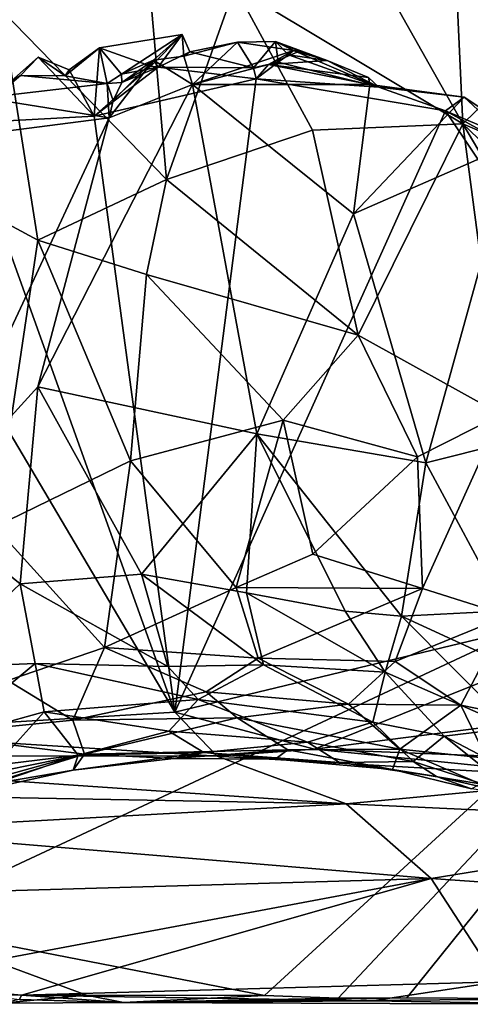
# Model space of a CAD drawing. Units: metres. Extents: x 18.1 to 30.3, y -2.7 to 5.9.
# Drawn here: x 28 to 28.8, y -2.6 to -0.9 of the extents above; entities that cross this region are included whole.
import ezdxf

# ---------------------------------------------------------------- set-up
doc = ezdxf.new("R2010")
doc.units = ezdxf.units.M

msp = doc.modelspace()

# ---------------------------------------------------------------- linework, layer by layer
at = {"layer": '1'}
for points in [[(27.8093, -2.4766, -1.4458), (27.0131, 1.8481, -1.5374), (29.3713, -1.7469, -1.4514)], [(29.3713, -1.7469, -1.4514), (27.0131, 1.8481, -1.5374), (29.829, 1.0695, -1.4948)], [(28.4816, -0.5978, 4.1126), (28.3906, -0.8903, 3.6926), (28.777, -1.122, 3.4434)], [(28.4816, -0.5978, 4.1126), (28.777, -1.122, 3.4434), (28.7594, -0.7407, 3.9899)], [(28.7594, -0.7407, 3.9899), (28.777, -1.122, 3.4434), (29.0297, -0.8754, 3.9996)], [(28.2389, -0.8016, 3.8231), (27.995, -0.9295, 3.7016), (28.2747, -1.2165, 3.2001)], [(28.2389, -0.8016, 3.8231), (28.2747, -1.2165, 3.2001), (28.3906, -0.8903, 3.6926)], [(28.777, -1.122, 3.4434), (29.0385, -1.2338, 3.4745), (29.0297, -0.8754, 3.9996)], [(28.5224, -1.1328, 3.3432), (28.3906, -0.8903, 3.6926), (28.2747, -1.2165, 3.2001)], [(28.777, -1.122, 3.4434), (28.3906, -0.8903, 3.6926), (28.5224, -1.1328, 3.3432)], [(27.995, -0.9295, 3.7016), (27.8917, -1.2307, 3.3044), (28.0566, -1.3192, 3.0897)], [(27.995, -0.9295, 3.7016), (28.0566, -1.3192, 3.0897), (28.2747, -1.2165, 3.2001)], [(28.161, -0.9934, -0.6967), (28.3014, -0.9707, -0.6913), (28.1987, -1.0378, -0.6602)], [(28.161, -0.9934, -0.6967), (28.2485, -1.0246, -0.6965), (28.3014, -0.9707, -0.6913)], [(28.1987, -1.0378, -0.6602), (28.3014, -0.9707, -0.6913), (28.2525, -1.0141, -0.673)], [(28.3014, -0.9707, -0.6913), (28.2485, -1.0246, -0.6965), (28.2604, -1.0264, -0.6998)], [(28.2525, -1.0141, -0.673), (28.3014, -0.9707, -0.6913), (28.3039, -1.0073, -0.6676)], [(28.3142, -0.9999, -0.6946), (28.3014, -0.9707, -0.6913), (28.2604, -1.0264, -0.6998)], [(28.3039, -1.0073, -0.6676), (28.3014, -0.9707, -0.6913), (28.3142, -0.9999, -0.6946)], [(28.3039, -1.0073, -0.6676), (28.3142, -0.9999, -0.6946), (28.395, -0.9837, -0.6919)], [(28.3187, -1.0553, -0.6267), (28.3039, -1.0073, -0.6676), (28.395, -0.9837, -0.6919)], [(28.3142, -0.9999, -0.6946), (28.4223, -1.0273, -0.7021), (28.395, -0.9837, -0.6919)], [(28.4902, -0.9981, -0.6889), (28.3187, -1.0553, -0.6267), (28.395, -0.9837, -0.6919)], [(28.395, -0.9837, -0.6919), (28.4223, -1.0273, -0.7021), (28.4595, -0.9826, -0.694)], [(28.395, -0.9837, -0.6919), (28.4595, -0.9826, -0.694), (28.4902, -0.9981, -0.6889)], [(28.4595, -0.9826, -0.694), (28.4223, -1.0273, -0.7021), (28.4638, -1.0175, -0.7006)], [(28.4595, -0.9826, -0.694), (28.4638, -1.0175, -0.7006), (28.4814, -1.0054, -0.696)], [(28.4902, -0.9981, -0.6889), (28.4595, -0.9826, -0.694), (28.5003, -0.999, -0.6886)], [(28.5003, -0.999, -0.6886), (28.4595, -0.9826, -0.694), (28.5468, -1.0149, -0.6906)], [(28.5468, -1.0149, -0.6906), (28.4595, -0.9826, -0.694), (28.4814, -1.0054, -0.696)], [(28.103, -1.0406, -0.6818), (28.161, -0.9934, -0.6967), (28.1743, -1.0541, -0.6347)], [(28.103, -1.0406, -0.6818), (28.1099, -1.0304, -0.699), (28.161, -0.9934, -0.6967)], [(28.1099, -1.0304, -0.699), (28.1521, -1.1093, -0.6988), (28.161, -0.9934, -0.6967)], [(28.161, -0.9934, -0.6967), (28.1521, -1.1093, -0.6988), (28.2485, -1.0246, -0.6965)], [(28.1743, -1.0541, -0.6347), (28.161, -0.9934, -0.6967), (28.1987, -1.0378, -0.6602)], [(28.3142, -0.9999, -0.6946), (28.2604, -1.0264, -0.6998), (28.4223, -1.0273, -0.7021)], [(28.4902, -0.9981, -0.6889), (28.4478, -1.0215, -0.6762), (28.3187, -1.0553, -0.6267)], [(28.4478, -1.0215, -0.6762), (28.4902, -0.9981, -0.6889), (28.5003, -0.999, -0.6886)], [(28.4478, -1.0215, -0.6762), (28.5003, -0.999, -0.6886), (28.5468, -1.0149, -0.6906)], [(28.4814, -1.0054, -0.696), (28.6348, -1.0601, -0.6975), (28.4902, -0.9981, -0.6889)], [(28.5468, -1.0149, -0.6906), (28.4814, -1.0054, -0.696), (28.4902, -0.9981, -0.6889)], [(28.4902, -0.9981, -0.6889), (28.6348, -1.0601, -0.6975), (28.5468, -1.0149, -0.6906)], [(28.0276, -1.0403, -0.6891), (27.9308, -1.1213, -0.7022), (28.0574, -1.0092, -0.6981)], [(28.0574, -1.0092, -0.6981), (27.9308, -1.1213, -0.7022), (28.1521, -1.1093, -0.6988)], [(28.0276, -1.0403, -0.6891), (28.0574, -1.0092, -0.6981), (28.103, -1.0406, -0.6818)], [(28.1099, -1.0304, -0.699), (28.0574, -1.0092, -0.6981), (28.1521, -1.1093, -0.6988)], [(28.0574, -1.0092, -0.6981), (28.1099, -1.0304, -0.699), (28.103, -1.0406, -0.6818)], [(28.1779, -1.112, -0.5731), (28.2525, -1.0141, -0.673), (28.3187, -1.0553, -0.6267)], [(28.1779, -1.112, -0.5731), (28.1843, -1.0824, -0.6395), (28.2525, -1.0141, -0.673)], [(28.1843, -1.0824, -0.6395), (28.1992, -1.0519, -0.6839), (28.2525, -1.0141, -0.673)], [(28.2525, -1.0141, -0.673), (28.2604, -1.0264, -0.6998), (28.1987, -1.0378, -0.6602)], [(28.1992, -1.0519, -0.6839), (28.2485, -1.0246, -0.6965), (28.2525, -1.0141, -0.673)], [(28.2525, -1.0141, -0.673), (28.2485, -1.0246, -0.6965), (28.2604, -1.0264, -0.6998)], [(28.2525, -1.0141, -0.673), (28.3039, -1.0073, -0.6676), (28.3187, -1.0553, -0.6267)], [(28.4223, -1.0273, -0.7021), (28.4478, -1.0215, -0.6762), (28.4638, -1.0175, -0.7006)], [(28.4638, -1.0175, -0.7006), (28.4269, -1.0457, -0.699), (28.6348, -1.0601, -0.6975)], [(28.4269, -1.0457, -0.699), (28.4638, -1.0175, -0.7006), (28.4478, -1.0215, -0.6762)], [(28.4478, -1.0215, -0.6762), (28.5468, -1.0149, -0.6906), (28.617, -1.0439, -0.6966)], [(28.4638, -1.0175, -0.7006), (28.6348, -1.0601, -0.6975), (28.4814, -1.0054, -0.696)], [(28.5468, -1.0149, -0.6906), (28.6348, -1.0601, -0.6975), (28.617, -1.0439, -0.6966)], [(28.2485, -1.0246, -0.6965), (28.1521, -1.1093, -0.6988), (28.2604, -1.0264, -0.6998)], [(28.1521, -1.1093, -0.6988), (28.4269, -1.0457, -0.699), (28.2604, -1.0264, -0.6998)], [(28.2604, -1.0264, -0.6998), (28.1992, -1.0519, -0.6839), (28.1987, -1.0378, -0.6602)], [(28.2485, -1.0246, -0.6965), (28.1992, -1.0519, -0.6839), (28.2604, -1.0264, -0.6998)], [(28.4223, -1.0273, -0.7021), (28.2604, -1.0264, -0.6998), (28.4269, -1.0457, -0.699)], [(28.6194, -1.0556, -0.6535), (28.3187, -1.0553, -0.6267), (28.4478, -1.0215, -0.6762)], [(28.4223, -1.0273, -0.7021), (28.4269, -1.0457, -0.699), (28.4478, -1.0215, -0.6762)], [(28.4478, -1.0215, -0.6762), (28.617, -1.0439, -0.6966), (28.6194, -1.0556, -0.6535)], [(28.0276, -1.0403, -0.6891), (27.9661, -1.0781, -0.6901), (27.9308, -1.1213, -0.7022)], [(27.9661, -1.0781, -0.6901), (28.0276, -1.0403, -0.6891), (28.1743, -1.0541, -0.6347)], [(28.1743, -1.0541, -0.6347), (28.0276, -1.0403, -0.6891), (28.103, -1.0406, -0.6818)], [(28.1521, -1.1093, -0.6988), (28.2891, -2.1191, -0.6793), (28.4269, -1.0457, -0.699)], [(28.1987, -1.0378, -0.6602), (28.1992, -1.0519, -0.6839), (28.1743, -1.0541, -0.6347)], [(28.4269, -1.0457, -0.699), (28.2891, -2.1191, -0.6793), (28.7474, -1.1001, -0.6963)], [(28.6348, -1.0601, -0.6975), (28.4269, -1.0457, -0.699), (28.7474, -1.1001, -0.6963)], [(28.6194, -1.0556, -0.6535), (28.617, -1.0439, -0.6966), (28.6348, -1.0601, -0.6975)], [(27.9661, -1.0781, -0.6901), (28.1743, -1.0541, -0.6347), (28.1779, -1.112, -0.5731)], [(28.0566, -1.5676, -0.1564), (28.1779, -1.112, -0.5731), (28.3187, -1.0553, -0.6267)], [(28.0566, -1.5676, -0.1564), (28.3187, -1.0553, -0.6267), (28.4277, -1.6477, -0.034)], [(28.1992, -1.0519, -0.6839), (28.1843, -1.0824, -0.6395), (28.1743, -1.0541, -0.6347)], [(28.1779, -1.112, -0.5731), (28.1743, -1.0541, -0.6347), (28.1843, -1.0824, -0.6395)], [(28.3187, -1.0553, -0.6267), (28.5917, -1.2747, -0.4152), (28.4277, -1.6477, -0.034)], [(28.5917, -1.2747, -0.4152), (28.3187, -1.0553, -0.6267), (28.6194, -1.0556, -0.6535)], [(28.6194, -1.0556, -0.6535), (28.7789, -1.077, -0.6909), (28.5917, -1.2747, -0.4152)], [(28.6194, -1.0556, -0.6535), (28.6348, -1.0601, -0.6975), (28.7789, -1.077, -0.6909)], [(28.7789, -1.077, -0.6909), (28.6348, -1.0601, -0.6975), (28.7474, -1.1001, -0.6963)], [(27.8488, -1.1546, -0.6502), (27.9661, -1.0781, -0.6901), (28.1779, -1.112, -0.5731)], [(28.5917, -1.2747, -0.4152), (28.7789, -1.077, -0.6909), (28.864, -1.1556, -0.636)], [(28.7789, -1.077, -0.6909), (28.7474, -1.1001, -0.6963), (28.9347, -1.1796, -0.6864)], [(28.864, -1.1556, -0.636), (28.7789, -1.077, -0.6909), (28.9347, -1.1796, -0.6864)], [(28.7474, -1.1001, -0.6963), (28.2891, -2.1191, -0.6793), (29.2713, -1.8822, -0.6771)], [(28.9347, -1.1796, -0.6864), (28.7474, -1.1001, -0.6963), (29.2194, -1.3589, -0.6868)], [(28.7474, -1.1001, -0.6963), (29.2713, -1.8822, -0.6771), (29.2194, -1.3589, -0.6868)], [(27.8685, -1.7738, -0.0295), (27.8488, -1.1546, -0.6502), (28.1779, -1.112, -0.5731)], [(27.8685, -1.7738, -0.0295), (28.1779, -1.112, -0.5731), (28.0566, -1.5676, -0.1564)], [(28.1521, -1.1093, -0.6988), (27.9308, -1.1213, -0.7022), (28.2891, -2.1191, -0.6793)], [(27.7343, -1.1816, -0.7009), (28.2891, -2.1191, -0.6793), (27.9308, -1.1213, -0.7022)], [(28.2747, -1.2165, 3.2001), (28.5993, -1.4801, 2.809), (28.5224, -1.1328, 3.3432)], [(28.777, -1.122, 3.4434), (28.5224, -1.1328, 3.3432), (28.5993, -1.4801, 2.809)], [(28.777, -1.122, 3.4434), (28.5993, -1.4801, 2.809), (28.8419, -1.6148, 2.7033)], [(28.8419, -1.6148, 2.7033), (29.0379, -1.5628, 2.9583), (28.777, -1.122, 3.4434)], [(29.0362, -1.3703, 3.2637), (28.777, -1.122, 3.4434), (29.0379, -1.5628, 2.9583)], [(29.0385, -1.2338, 3.4745), (28.777, -1.122, 3.4434), (29.0362, -1.3703, 3.2637)], [(28.7142, -1.6965, -0.0379), (28.5917, -1.2747, -0.4152), (28.864, -1.1556, -0.636)], [(28.8467, -1.663, -0.1228), (28.7142, -1.6965, -0.0379), (28.864, -1.1556, -0.636)], [(27.7343, -1.1816, -0.7009), (27.7206, -2.1533, -0.6849), (28.2891, -2.1191, -0.6793)], [(28.2747, -1.2165, 3.2001), (28.0566, -1.3192, 3.0897), (28.2409, -1.3777, 2.9521)], [(28.2747, -1.2165, 3.2001), (28.2409, -1.3777, 2.9521), (28.5993, -1.4801, 2.809)], [(27.8917, -1.2307, 3.3044), (27.984, -1.8053, 2.2917), (28.0566, -1.3192, 3.0897)], [(28.4277, -1.6477, -0.034), (28.5917, -1.2747, -0.4152), (28.7142, -1.6965, -0.0379)], [(28.0566, -1.3192, 3.0897), (27.984, -1.8053, 2.2917), (28.214, -1.693, 2.4218)], [(28.0566, -1.3192, 3.0897), (28.214, -1.693, 2.4218), (28.2409, -1.3777, 2.9521)], [(28.2409, -1.3777, 2.9521), (28.214, -1.693, 2.4218), (28.4727, -1.624, 2.5411)], [(28.2409, -1.3777, 2.9521), (28.4727, -1.624, 2.5411), (28.5993, -1.4801, 2.809)], [(28.7002, -1.6862, 2.4918), (28.5993, -1.4801, 2.809), (28.4727, -1.624, 2.5411)], [(28.5993, -1.4801, 2.809), (28.7002, -1.6862, 2.4918), (28.8419, -1.6148, 2.7033)], [(27.8685, -1.7738, -0.0295), (28.0566, -1.5676, -0.1564), (28.0266, -1.9018, 0.1823)], [(28.0566, -1.5676, -0.1564), (28.2322, -1.8853, 0.2084), (28.0266, -1.9018, 0.1823)], [(28.4277, -1.6477, -0.034), (28.2322, -1.8853, 0.2084), (28.0566, -1.5676, -0.1564)], [(28.7002, -1.6862, 2.4918), (28.7085, -1.9095, 2.0484), (28.8419, -1.6148, 2.7033)], [(28.7085, -1.9095, 2.0484), (28.8529, -1.955, 2.0609), (28.8419, -1.6148, 2.7033)], [(28.214, -1.693, 2.4218), (28.3927, -1.9078, 1.9731), (28.4727, -1.624, 2.5411)], [(28.4727, -1.624, 2.5411), (28.3927, -1.9078, 1.9731), (28.5229, -1.8515, 2.1083)], [(28.4727, -1.624, 2.5411), (28.5229, -1.8515, 2.1083), (28.7002, -1.6862, 2.4918)], [(28.2322, -1.8853, 0.2084), (28.4277, -1.6477, -0.034), (28.4104, -1.917, 0.2583)], [(28.5774, -1.9477, 0.2814), (28.4104, -1.917, 0.2583), (28.4277, -1.6477, -0.034)], [(28.5774, -1.9477, 0.2814), (28.4277, -1.6477, -0.034), (28.6728, -1.9566, 0.2674)], [(28.6728, -1.9566, 0.2674), (28.4277, -1.6477, -0.034), (28.7142, -1.6965, -0.0379)], [(28.8493, -1.9476, 0.1831), (28.7142, -1.6965, -0.0379), (28.8467, -1.663, -0.1228)], [(27.984, -1.8053, 2.2917), (28.1696, -2.0094, 1.7683), (28.214, -1.693, 2.4218)], [(28.214, -1.693, 2.4218), (28.1696, -2.0094, 1.7683), (28.3927, -1.9078, 1.9731)], [(28.5229, -1.8515, 2.1083), (28.7085, -1.9095, 2.0484), (28.7002, -1.6862, 2.4918)], [(28.6728, -1.9566, 0.2674), (28.7142, -1.6965, -0.0379), (28.8493, -1.9476, 0.1831)], [(27.8093, -2.4766, -1.4458), (29.3713, -1.7469, -1.4514), (28.441, -2.5993, -1.4324)], [(28.5654, -2.6039, -1.4241), (28.441, -2.5993, -1.4324), (29.3713, -1.7469, -1.4514)], [(28.5654, -2.6039, -1.4241), (29.3713, -1.7469, -1.4514), (28.6823, -2.6029, -1.4241)], [(28.9393, -2.605, -1.4265), (28.6823, -2.6029, -1.4241), (29.3713, -1.7469, -1.4514)], [(27.8768, -2.044, 0.2988), (27.8685, -1.7738, -0.0295), (28.0266, -1.9018, 0.1823)], [(27.984, -1.8053, 2.2917), (28.0058, -2.0653, 1.7042), (28.1696, -2.0094, 1.7683)], [(28.5229, -1.8515, 2.1083), (28.3927, -1.9078, 1.9731), (28.7085, -1.9095, 2.0484)], [(28.2891, -2.1191, -0.6793), (28.5257, -2.182, -0.6883), (29.2713, -1.8822, -0.6771)], [(29.2713, -1.8822, -0.6771), (28.5257, -2.182, -0.6883), (28.8303, -2.1428, -0.6767)], [(27.8768, -2.044, 0.2988), (28.0266, -1.9018, 0.1823), (28.0522, -2.0366, 0.3818)], [(28.2773, -2.0417, 0.4464), (28.0266, -1.9018, 0.1823), (28.2322, -1.8853, 0.2084)], [(28.0522, -2.0366, 0.3818), (28.0266, -1.9018, 0.1823), (28.2773, -2.0417, 0.4464)], [(28.2773, -2.0417, 0.4464), (28.2322, -1.8853, 0.2084), (28.4391, -2.0391, 0.4437)], [(28.2322, -1.8853, 0.2084), (28.4104, -1.917, 0.2583), (28.4391, -2.0391, 0.4437)], [(28.1696, -2.0094, 1.7683), (28.43, -2.0278, 1.6933), (28.3927, -1.9078, 1.9731)], [(28.3927, -1.9078, 1.9731), (28.43, -2.0278, 1.6933), (28.7085, -1.9095, 2.0484)], [(28.4104, -1.917, 0.2583), (28.5774, -1.9477, 0.2814), (28.6454, -2.0512, 0.4218)], [(28.4104, -1.917, 0.2583), (28.6454, -2.0512, 0.4218), (28.4391, -2.0391, 0.4437)], [(28.7085, -1.9095, 2.0484), (28.43, -2.0278, 1.6933), (28.6622, -2.0332, 1.7506)], [(28.7085, -1.9095, 2.0484), (28.6622, -2.0332, 1.7506), (28.8529, -1.955, 2.0609)], [(28.6454, -2.0512, 0.4218), (28.5774, -1.9477, 0.2814), (28.6728, -1.9566, 0.2674)], [(28.6728, -1.9566, 0.2674), (28.8493, -1.9476, 0.1831), (28.8802, -2.0517, 0.3036)], [(28.6454, -2.0512, 0.4218), (28.6728, -1.9566, 0.2674), (28.8612, -2.1457, 0.4783)], [(28.6622, -2.0332, 1.7506), (28.7736, -2.1071, 1.6213), (28.8529, -1.955, 2.0609)], [(28.8612, -2.1457, 0.4783), (28.6728, -1.9566, 0.2674), (28.8802, -2.0517, 0.3036)], [(28.8529, -1.955, 2.0609), (28.7736, -2.1071, 1.6213), (29.0525, -2.1642, 1.7904)], [(28.0058, -2.0653, 1.7042), (28.1162, -2.1324, 1.4442), (28.1696, -2.0094, 1.7683)], [(28.1696, -2.0094, 1.7683), (28.1162, -2.1324, 1.4442), (28.3418, -2.0847, 1.5322)], [(28.1696, -2.0094, 1.7683), (28.3418, -2.0847, 1.5322), (28.43, -2.0278, 1.6933)], [(28.43, -2.0278, 1.6933), (28.3418, -2.0847, 1.5322), (28.5831, -2.1057, 1.5133)], [(28.43, -2.0278, 1.6933), (28.5831, -2.1057, 1.5133), (28.6622, -2.0332, 1.7506)], [(28.6622, -2.0332, 1.7506), (28.5831, -2.1057, 1.5133), (28.7736, -2.1071, 1.6213)], [(27.8768, -2.044, 0.2988), (28.0522, -2.0366, 0.3818), (27.8966, -2.166, 0.5301)], [(27.8966, -2.166, 0.5301), (28.0522, -2.0366, 0.3818), (28.0673, -2.1185, 0.5361)], [(28.0673, -2.1185, 0.5361), (28.0522, -2.0366, 0.3818), (28.3287, -2.0977, 0.5702)], [(28.3287, -2.0977, 0.5702), (28.0522, -2.0366, 0.3818), (28.2773, -2.0417, 0.4464)], [(28.2773, -2.0417, 0.4464), (28.4391, -2.0391, 0.4437), (28.3287, -2.0977, 0.5702)], [(28.4391, -2.0391, 0.4437), (28.6245, -2.1359, 0.5944), (28.3287, -2.0977, 0.5702)], [(28.4391, -2.0391, 0.4437), (28.6454, -2.0512, 0.4218), (28.6245, -2.1359, 0.5944)], [(28.6245, -2.1359, 0.5944), (28.6454, -2.0512, 0.4218), (28.7453, -2.1599, 0.5914)], [(28.6454, -2.0512, 0.4218), (28.8612, -2.1457, 0.4783), (28.7453, -2.1599, 0.5914)], [(28.0058, -2.0653, 1.7042), (27.871, -2.1567, 1.5698), (28.1162, -2.1324, 1.4442)], [(28.1162, -2.1324, 1.4442), (28.3947, -2.1284, 1.3909), (28.3418, -2.0847, 1.5322)], [(28.3418, -2.0847, 1.5322), (28.3947, -2.1284, 1.3909), (28.5831, -2.1057, 1.5133)], [(28.0673, -2.1185, 0.5361), (28.3287, -2.0977, 0.5702), (28.2788, -2.1512, 0.6877)], [(28.2788, -2.1512, 0.6877), (28.3287, -2.0977, 0.5702), (28.5139, -2.1697, 0.7299)], [(28.5139, -2.1697, 0.7299), (28.3287, -2.0977, 0.5702), (28.6245, -2.1359, 0.5944)], [(27.9856, -2.2086, 0.7111), (27.8966, -2.166, 0.5301), (28.0673, -2.1185, 0.5361)], [(28.1252, -2.1918, 0.7592), (27.9856, -2.2086, 0.7111), (28.0673, -2.1185, 0.5361)], [(28.1252, -2.1918, 0.7592), (28.0673, -2.1185, 0.5361), (28.2788, -2.1512, 0.6877)], [(28.5831, -2.1057, 1.5133), (28.3947, -2.1284, 1.3909), (28.6703, -2.1816, 1.3018)], [(28.7736, -2.1071, 1.6213), (28.5831, -2.1057, 1.5133), (28.6703, -2.1816, 1.3018)], [(28.7736, -2.1071, 1.6213), (28.6703, -2.1816, 1.3018), (28.817, -2.1971, 1.3872)], [(29.0525, -2.1642, 1.7904), (28.7736, -2.1071, 1.6213), (28.817, -2.1971, 1.3872)], [(28.2891, -2.1191, -0.6793), (27.7206, -2.1533, -0.6849), (28.3607, -2.1934, -0.7061)], [(28.1162, -2.1324, 1.4442), (27.871, -2.1567, 1.5698), (28.1356, -2.19, 1.2044)], [(28.1162, -2.1324, 1.4442), (28.1356, -2.19, 1.2044), (28.3947, -2.1284, 1.3909)], [(28.1356, -2.19, 1.2044), (28.4805, -2.1829, 1.1755), (28.3947, -2.1284, 1.3909)], [(28.2891, -2.1191, -0.6793), (28.3607, -2.1934, -0.7061), (28.5257, -2.182, -0.6883)], [(28.3947, -2.1284, 1.3909), (28.4805, -2.1829, 1.1755), (28.6703, -2.1816, 1.3018)], [(28.1252, -2.1918, 0.7592), (28.2788, -2.1512, 0.6877), (28.3383, -2.1876, 0.8342)], [(28.3383, -2.1876, 0.8342), (28.2788, -2.1512, 0.6877), (28.5139, -2.1697, 0.7299)], [(28.5139, -2.1697, 0.7299), (28.6245, -2.1359, 0.5944), (28.693, -2.2029, 0.7629)], [(28.8303, -2.1428, -0.6767), (28.5257, -2.182, -0.6883), (28.9379, -2.1979, -0.6972)], [(28.693, -2.2029, 0.7629), (28.6245, -2.1359, 0.5944), (28.7453, -2.1599, 0.5914)], [(28.7453, -2.1599, 0.5914), (28.8612, -2.1457, 0.4783), (28.8736, -2.2269, 0.6587)], [(27.7206, -2.1533, -0.6849), (27.3819, -2.1927, -0.7221), (28.3607, -2.1934, -0.7061)], [(27.871, -2.1567, 1.5698), (27.8232, -2.2536, 1.2979), (28.1356, -2.19, 1.2044)], [(28.693, -2.2029, 0.7629), (28.7453, -2.1599, 0.5914), (28.8712, -2.2605, 0.7895)], [(28.8712, -2.2605, 0.7895), (28.7453, -2.1599, 0.5914), (28.8736, -2.2269, 0.6587)], [(28.1356, -2.19, 1.2044), (28.2872, -2.1976, 1.0376), (28.4805, -2.1829, 1.1755)], [(28.2872, -2.1976, 1.0376), (28.4591, -2.1986, 0.9746), (28.4805, -2.1829, 1.1755)], [(28.5677, -2.2044, 0.8988), (28.3383, -2.1876, 0.8342), (28.5139, -2.1697, 0.7299)], [(28.5257, -2.182, -0.6883), (28.3607, -2.1934, -0.7061), (29.0275, -2.2318, -0.8073)], [(28.4805, -2.1829, 1.1755), (28.4591, -2.1986, 0.9746), (28.658, -2.2164, 1.0574)], [(28.6703, -2.1816, 1.3018), (28.4805, -2.1829, 1.1755), (28.658, -2.2164, 1.0574)], [(28.5677, -2.2044, 0.8988), (28.5139, -2.1697, 0.7299), (28.693, -2.2029, 0.7629)], [(28.5257, -2.182, -0.6883), (29.0275, -2.2318, -0.8073), (28.9379, -2.1979, -0.6972)], [(28.6703, -2.1816, 1.3018), (28.658, -2.2164, 1.0574), (28.8064, -2.2404, 1.1672)], [(28.817, -2.1971, 1.3872), (28.6703, -2.1816, 1.3018), (28.8064, -2.2404, 1.1672)], [(27.3819, -2.1927, -0.7221), (27.1985, -2.2489, -0.8851), (28.5793, -2.2744, -0.9129)], [(27.3819, -2.1927, -0.7221), (28.5793, -2.2744, -0.9129), (28.3607, -2.1934, -0.7061)], [(27.8232, -2.2536, 1.2979), (27.9663, -2.2426, 1.0989), (28.1356, -2.19, 1.2044)], [(27.9275, -2.2467, 0.8154), (27.9856, -2.2086, 0.7111), (28.1252, -2.1918, 0.7592)], [(27.9307, -2.2578, 0.9491), (27.9275, -2.2467, 0.8154), (28.1252, -2.1918, 0.7592)], [(28.1168, -2.2171, 0.9545), (27.9307, -2.2578, 0.9491), (28.1252, -2.1918, 0.7592)], [(28.1356, -2.19, 1.2044), (27.9663, -2.2426, 1.0989), (28.1168, -2.2171, 0.9545)], [(28.2872, -2.1976, 1.0376), (28.1168, -2.2171, 0.9545), (28.3383, -2.1876, 0.8342)], [(28.1168, -2.2171, 0.9545), (28.1252, -2.1918, 0.7592), (28.3383, -2.1876, 0.8342)], [(28.1356, -2.19, 1.2044), (28.1168, -2.2171, 0.9545), (28.2872, -2.1976, 1.0376)], [(28.2872, -2.1976, 1.0376), (28.3383, -2.1876, 0.8342), (28.4591, -2.1986, 0.9746)], [(28.4591, -2.1986, 0.9746), (28.3383, -2.1876, 0.8342), (28.5677, -2.2044, 0.8988)], [(28.3607, -2.1934, -0.7061), (28.5793, -2.2744, -0.9129), (29.0275, -2.2318, -0.8073)], [(28.4591, -2.1986, 0.9746), (28.5677, -2.2044, 0.8988), (28.658, -2.2164, 1.0574)], [(27.9663, -2.2426, 1.0989), (27.9307, -2.2578, 0.9491), (28.1168, -2.2171, 0.9545)], [(28.5677, -2.2044, 0.8988), (28.693, -2.2029, 0.7629), (28.7321, -2.2278, 0.874)], [(28.658, -2.2164, 1.0574), (28.5677, -2.2044, 0.8988), (28.7321, -2.2278, 0.874)], [(28.658, -2.2164, 1.0574), (28.7321, -2.2278, 0.874), (28.7916, -2.249, 0.9904)], [(28.8064, -2.2404, 1.1672), (28.658, -2.2164, 1.0574), (28.7916, -2.249, 0.9904)], [(28.7321, -2.2278, 0.874), (28.693, -2.2029, 0.7629), (28.8712, -2.2605, 0.7895)], [(29.0275, -2.2318, -0.8073), (28.5793, -2.2744, -0.9129), (29.2984, -2.3078, -0.9616)], [(28.7321, -2.2278, 0.874), (28.8712, -2.2605, 0.7895), (28.7916, -2.249, 0.9904)], [(28.5793, -2.2744, -0.9129), (27.1985, -2.2489, -0.8851), (27.7524, -2.3197, -0.9949)], [(28.5793, -2.2744, -0.9129), (27.7524, -2.3197, -0.9949), (28.7231, -2.401, -1.0716)], [(28.5793, -2.2744, -0.9129), (28.7231, -2.401, -1.0716), (29.2984, -2.3078, -0.9616)], [(28.7231, -2.401, -1.0716), (29.5659, -2.4596, -1.1041), (29.2984, -2.3078, -0.9616)], [(27.7524, -2.3197, -0.9949), (27.1783, -2.4456, -1.1189), (28.7231, -2.401, -1.0716)], [(27.1783, -2.4456, -1.1189), (27.7854, -2.5763, -1.2055), (28.7231, -2.401, -1.0716)], [(27.7854, -2.5763, -1.2055), (28.0289, -2.5988, -1.2221), (28.7231, -2.401, -1.0716)], [(28.7231, -2.401, -1.0716), (28.0289, -2.5988, -1.2221), (28.8366, -2.5759, -1.193)], [(28.7231, -2.401, -1.0716), (28.8366, -2.5759, -1.193), (29.5659, -2.4596, -1.1041)], [(28.1393, -2.5986, -1.4266), (27.9532, -2.5982, -1.4319), (27.8093, -2.4766, -1.4458)], [(28.1393, -2.5986, -1.4266), (27.8093, -2.4766, -1.4458), (28.441, -2.5993, -1.4324)], [(27.7854, -2.5763, -1.2055), (28.0255, -2.6061, -1.2401), (28.0289, -2.5988, -1.2221)], [(28.0289, -2.5988, -1.2221), (28.6235, -2.6081, -1.2353), (28.8366, -2.5759, -1.193)], [(28.8366, -2.5759, -1.193), (28.6235, -2.6081, -1.2353), (28.954, -2.6141, -1.2424)], [(27.9963, -2.6124, -1.2563), (27.9532, -2.5982, -1.4319), (28.1393, -2.5986, -1.4266)], [(27.9963, -2.6124, -1.2563), (28.1393, -2.5986, -1.4266), (28.2022, -2.6108, -1.2918)], [(28.0255, -2.6061, -1.2401), (28.2022, -2.6108, -1.2918), (28.0289, -2.5988, -1.2221)], [(28.0289, -2.5988, -1.2221), (28.2022, -2.6108, -1.2918), (28.6235, -2.6081, -1.2353)], [(28.1393, -2.5986, -1.4266), (28.441, -2.5993, -1.4324), (28.2022, -2.6108, -1.2918)], [(28.2022, -2.6108, -1.2918), (28.441, -2.5993, -1.4324), (28.5654, -2.6039, -1.4241)], [(28.0255, -2.6061, -1.2401), (27.9963, -2.6124, -1.2563), (28.2022, -2.6108, -1.2918)], [(28.2022, -2.6108, -1.2918), (28.5654, -2.6039, -1.4241), (28.6823, -2.6029, -1.4241)], [(28.2022, -2.6108, -1.2918), (28.6823, -2.6029, -1.4241), (28.9393, -2.605, -1.4265)], [(28.954, -2.6141, -1.2424), (28.2022, -2.6108, -1.2918), (28.9393, -2.605, -1.4265)], [(28.6235, -2.6081, -1.2353), (28.2022, -2.6108, -1.2918), (28.954, -2.6141, -1.2424)]]:
    msp.add_3dface(points, dxfattribs=at)

doc.saveas('drawing.dxf')
